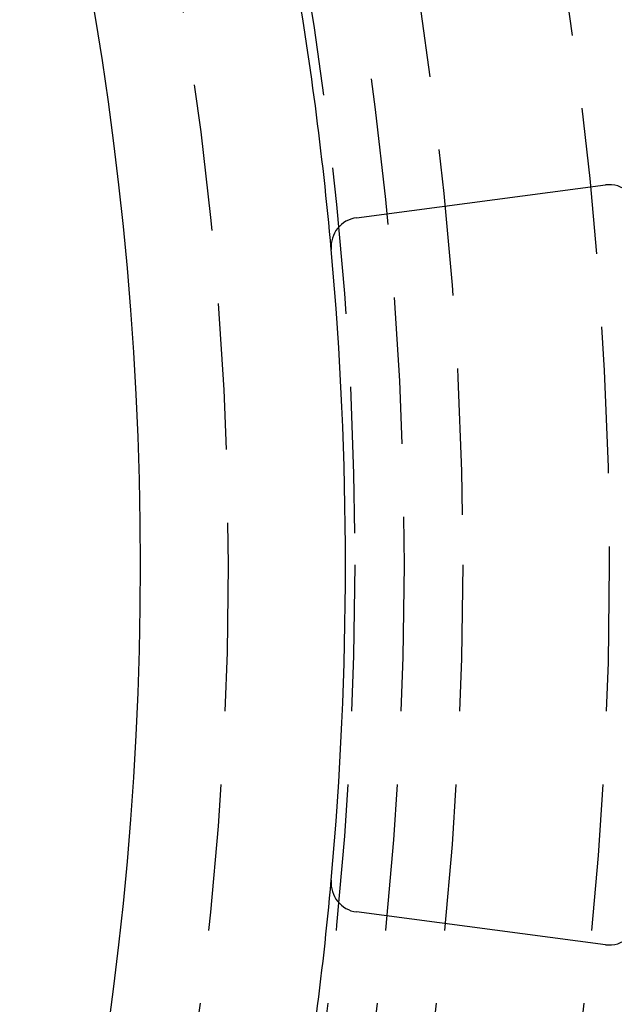
# Model space of a CAD drawing. Extents: x -75 to 75, y -175 to 2500.
# Drawn here: x 54 to 65, y -107 to -91 of the extents above; entities that cross this region are included whole.
import ezdxf

# ---------------------------------------------------------------- set-up
doc = ezdxf.new("R2010")
doc.units = 0
doc.header["$LTSCALE"] = 10
doc.linetypes.add('VERDECKT', pattern=[0.375, 0.25, -0.125])
doc.layers.get('0').update_dxf_attribs({"linetype": 'CONTINUOUS'})
doc.layers.add('STEMPEL', color=3, linetype='CONTINUOUS')

# ---------------------------------------------------------------- blocks, each defined once
blk = doc.blocks.new('A$C80A94114')
at = {"color": 3, "linetype": 'CONTINUOUS'}
for p, q in [((60.1907, 5.92426), (64.43474, 6.48299)), ((64.43474, -6.48299), (60.1907, -5.92426))]:
    blk.add_line(p, q, dxfattribs=at)
for radius in [75, 56.5]:
    blk.add_circle((0, 0), radius, dxfattribs=at)
at = {"color": 1, "linetype": 'VERDECKT'}
for radius in [74, 64.5, 64.5, 62, 61, 60.16, 58]:
    blk.add_circle((0, 0), radius, dxfattribs=at)
at = {"color": 3, "linetype": 'CONTINUOUS'}
for centre, radius, start, end in [((0, 0), 60, 5.1479493, 9.8520507), ((64.5, 5.98727), 0.5, 0, 97.5), ((60.25596, 5.42853), 0.5, 97.5, 185.147949), ((0, 0), 60, 354.8520507, 5.1479493), ((0, 0), 60, 350.1479493, 354.8520507), ((60.25596, -5.42853), 0.5, 174.852051, 262.5), ((64.5, -5.98727), 0.5, 262.5, 0)]:
    blk.add_arc(centre, radius, start, end, dxfattribs=at)

msp = doc.modelspace()

# ---------------------------------------------------------------- block references
at = {"layer": 'STEMPEL'}
msp.add_blockref('A$C80A94114', (0, -100), dxfattribs=at)

doc.saveas('drawing.dxf')
